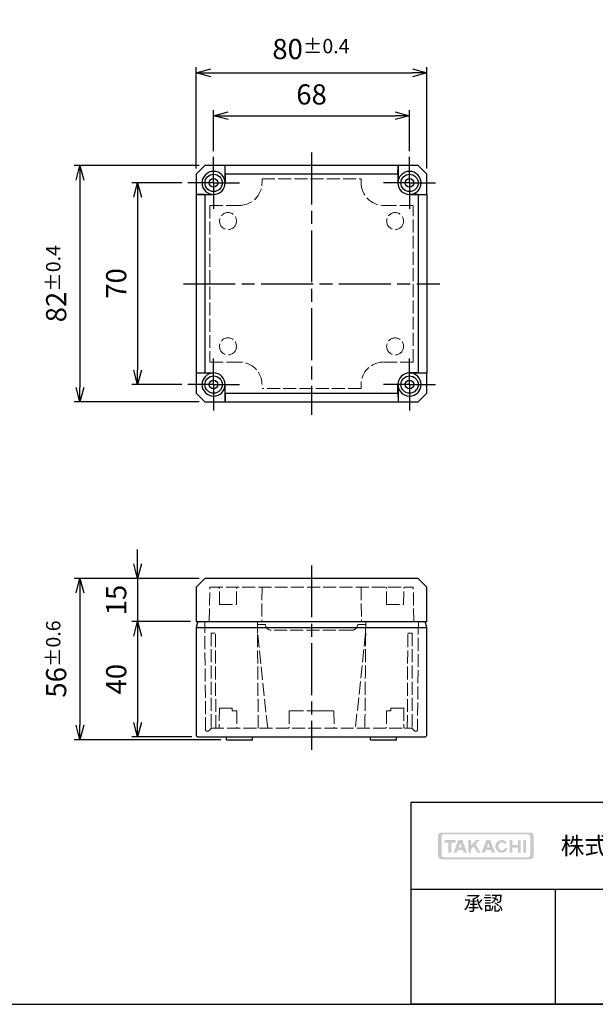
# Model space of a CAD drawing. Units: millimetres. Extents: x 0 to 1622, y 0 to 560.
# Drawn here: x 284 to 484, y 0 to 342 of the extents above; entities that cross this region are included whole.
import ezdxf
from ezdxf.enums import TextEntityAlignment as Align

# ---------------------------------------------------------------- set-up
doc = ezdxf.new("R2010")
doc.units = ezdxf.units.MM
doc.header["$LTSCALE"] = 1.5
for name, pattern in [('AM_ISO02W050x2', [3.75, 3, -0.75]), ('AM_ISO08W050', [18, 12, -1.5, 3, -1.5]), ('AM_ISO08W050x2', [9, 6, -0.75, 1.5, -0.75]), ('gen7a', [6.875, 4.75, -0.875, 0.375, -0.875])]:
    doc.linetypes.add(name, pattern=pattern)
doc.layers.add('7A', color=4, linetype='gen7a')
doc.layers.add('RAHM2', color=1, linetype='Continuous')
for name, color, linetype, lineweight in [('AM_5', 3, 'Continuous', 25), ('AM_7', 4, 'AM_ISO08W050', 25), ('AM_8', 1, 'Continuous', 25), ('ﾄｯﾌﾟｶﾊﾞｰ', 7, 'Continuous', 25), ('ﾄｯﾌﾟｶﾊﾞｰ0', 7, 'AM_ISO02W050x2', 13), ('ﾎﾞﾃﾞｨｰ', 2, 'Continuous', 25), ('ﾎﾞﾃﾞｨｰ0', 2, 'AM_ISO02W050x2', 13)]:
    doc.layers.add(name, color=color, linetype=linetype, lineweight=lineweight)
doc.styles.get("Standard").update_dxf_attribs({"font": 'ISOCP.SHX', "bigfont": 'EXTFONT.SHX'})
doc.dimstyles.new('AM_ISO$0', dxfattribs={"dimtxt": 3.5, "dimasz": 2.5, "dimexe": 1, "dimexo": 1, "dimgap": 1.5, "dimtad": 1, "dimdsep": 46, "dimtxsty": 'Standard', "dimblk": 'OPEN30', "dimcen": 0, "dimclrd": 3, "dimclre": 3, "dimclrt": 2, "dimadec": 0, "dimazin": 2, "dimtp": 0.1, "dimtm": 0.1, "dimtfac": 0.71, "dimtmove": 0, "dimatfit": 3, "dimldrblk": 'OPEN30', "dimfxl": 0, "dimlwd": -1, "dimlwe": -1, "dimarcsym": 0})

# ---------------------------------------------------------------- blocks, each defined once
blk = doc.blocks.new('TK-A3')
blk.add_lwpolyline([(0, 0), (403, 0), (403, 280), (0, 280.0000000000001)], close=True)
blk = doc.blocks.new('A$C0FAF06CF')
at = {"layer": 'AM_8'}
h = blk.add_hatch(color=1, dxfattribs=at)
edge = h.paths.add_edge_path()
edge.add_line((-8.013599999999968, -2.411500000000411), (8.013600000000068, -2.411500000000414))
edge.add_arc((8.013600000000054, -1.773380000000513), 0.6381199999999012, 270, 360)
edge.add_line((8.651719999999955, -1.773380000000513), (8.651719999999969, 1.773379999999486))
edge.add_arc((8.013600000000025, 1.773379999999429), 0.638119999999958, 5.103880138248065e-12, 90.0000000000013)
edge.add_line((8.013599999999997, 2.411499999999391), (-8.013599999999997, 2.411499999999387))
edge.add_arc((-8.013600000000025, 1.773379999999436), 0.638119999999951, 89.99999999999682, 179.9999999999955)
edge.add_line((-8.651719999999983, 1.773379999999486), (-8.651719999999983, -1.773380000000506))
edge.add_arc((-8.013600000000025, -1.773380000000458), 0.638119999999951, 180.0000000000043, 270.0000000000045)
edge = h.paths.add_edge_path(flags=16)
edge.add_line((-7.471939999999961, 2.092439999999486), (7.471940000000018, 2.092439999999479))
edge.add_arc((7.471940000000046, 1.550779999999479), 0.5416600000000003, 7.958078640513122e-13, 90.00000000000148, ccw=False)
edge.add_line((8.013600000000025, 1.550779999999486), (8.013600000000025, -1.550780000000506))
edge.add_arc((7.471940000000018, -1.550780000000502), 0.5416600000000074, 270, 359.99999999999966, ccw=False)
edge.add_line((7.471940000000018, -2.092440000000506), (-7.471939999999961, -2.092440000000513))
edge.add_arc((-7.471939999999961, -1.550780000000506), 0.5416600000000074, 180, 270, ccw=False)
edge.add_line((-8.013599999999968, -1.550780000000506), (-8.013599999999968, 1.550779999999486))
edge.add_arc((-7.471939999999961, 1.550779999999486), 0.5416600000000003, 90, 180, ccw=False)
for points in [[(-5.453699999999969, 0.5935999999994923), (-5.453699999999969, 1.038799999999492), (-7.531299999999987, 1.038799999999492), (-7.531299999999987, 0.5935999999994923), (-6.759619999999984, 0.5935999999994923), (-6.759619999999984, -1.224300000000516), (-6.225379999999973, -1.224300000000516), (-6.225379999999973, 0.5935999999994923)], [(-3.146079999999984, 1.038799999999492), (-3.146079999999984, -1.224300000000516), (-2.671199999999942, -1.224300000000516), (-2.671199999999942, -0.6184186206901412), (-2.193432261217481, -0.1027759420753025), (-1.520149446800417, -1.224300000000516), (-0.9571799999999939, -1.224300000000516), (-1.851807874889658, 0.2659306476478651), (-1.135707252964409, 1.038799999999492), (-1.788279380580377, 1.038799999999492), (-2.671199999999942, 0.08588602895155795), (-2.671199999999942, 1.038799999999492)], [(4.304715008555604, 1.038799999999492), (4.304715008555604, -1.224300000000516), (4.775885008555576, -1.224300000000516), (4.775885008555576, -0.3153500000005121), (5.829525008555606, -0.3153500000005121), (5.829525008555606, -1.224300000000516), (6.300695008555579, -1.224300000000516), (6.300695008555579, 1.038799999999492), (5.829525008555606, 1.038799999999492), (5.829525008555606, 0.1298499999994878), (4.775885008555576, 0.1298499999994878), (4.775885008555576, 1.038799999999492)], [(7.28013500855559, -1.224300000000516), (7.28013500855559, 1.038799999999492), (6.805255008555605, 1.038799999999492), (6.805255008555605, -1.224300000000516)]]:
    blk.add_hatch(color=1, dxfattribs=at).paths.add_polyline_path(points)
h = blk.add_hatch(color=1, dxfattribs=at)
h.paths.add_polyline_path([(-5.264049114754044, -1.224300000000516), (-5.084217508196673, -0.7345800000005109), (-4.161102491803263, -0.7345800000005109), (-3.981270885245877, -1.224300000000516), (-3.420619999999971, -1.224300000000516), (-4.251659999999958, 1.038799999999492), (-4.993659999999977, 1.038799999999492), (-5.82469999999995, -1.224300000000516)])
h.paths.add_polyline_path([(-4.332759934426207, -0.2671200000005083), (-4.912560065573729, -0.2671200000005083), (-4.622659999999968, 0.5223399999994971)], flags=16)
h = blk.add_hatch(color=1, dxfattribs=at)
h.paths.add_polyline_path([(-0.1961891147540484, -1.224300000000516), (-0.01635750819667692, -0.7345800000005109), (0.9067575081967476, -0.7345800000005109), (1.086589114754119, -1.224300000000516), (1.647240000000011, -1.224300000000516), (0.8162000000000376, 1.038799999999492), (0.07420000000001892, 1.038799999999492), (-0.7568399999999542, -1.224300000000516)])
h.paths.add_polyline_path([(0.7351000655737892, -0.2671200000005083), (0.1552999344262673, -0.2671200000005083), (0.4452000000000282, 0.5223399999994971)], flags=16)
h = blk.add_hatch(color=1, dxfattribs=at)
edge = h.paths.add_edge_path()
edge.add_ellipse((2.878960000000006, -0.09275000000052636), major_axis=(0, 0.7271600000000495), ratio=0.8673469387754512, start_angle=304.6510247185947, end_angle=609.4109213221484)
edge.add_line((3.469375036740871, -0.3484654247793539), (3.941135008555591, -0.5527900000005097))
edge.add_arc((2.878960000000006, -0.09275000000051214), 1.157520000000027, 38.550540790803325, 336.58201840165333, ccw=False)
edge.add_line((3.784208621486187, 0.6286219454599618), (3.397792961318373, 0.3206961337928842))
blk = doc.blocks.new('TK-仕様書NEW')
for p, q in [((0, 35), (-193, 35)), ((-193, 35), (-193, 0)), ((-118, 35), (-118, 0)), ((-35, 35), (-35, 0)), ((0, 35), (0, 0)), ((-17.5, 30.5), (-9.5, 31.5)), ((-9.5, 31.5), (-9.5, 25.5)), ((-17.5, 26.5), (-17.5, 30.5)), ((-9.5, 25.5), (-17.5, 26.5)), ((-35, 22), (0, 22)), ((-193.0000000000001, 19.99999999999994), (-35, 19.99999999999994)), ((-168.0000000000001, 19.99999999999994), (-168, 0)), ((-143.0000000000001, 19.99999999999994), (-143, 0)), ((-35, 11), (0, 11)), ((-35.00000000000011, 7), (-118, 7)), ((0, 0), (-193, 0))]:
    blk.add_line(p, q)
for radius in [3, 2]:
    blk.add_circle((-22.5, 28.5), radius)
at = {"layer": '7A'}
for q in [(-22.5, 32.07478664473149), (-26.22303737125117, 28.5), (-22.5, 24.78991724228479), (-8.718691599714703, 28.5)]:
    blk.add_line((-22.5, 28.5), q, dxfattribs=at)
at = {"xscale": 0.96, "yscale": 0.96, "zscale": 0.96}
blk.add_blockref('A$C0FAF06CF', (-180, 27.49999999999997), dxfattribs=at)
at = {"insert": (-167, 27.49999999999997), "char_height": 3, "width": 42.88435181670968, "attachment_point": 4}
blk.add_mtext('\\fＭＳ ゴシック|b0|i0|c128|p49;株式会社タカチ電機工業', dxfattribs=at)
for tag, p in [('品名', (-106.1561493930892, 24.94727555274869)), ('型番', (-106.139168248561, 11.53771236320705))]:
    blk.add_attdef(tag, p, '', height=3.5)
for tag, height, p in [('GEN-TITLE-SCA', 3, (-17.5, 14.79266317345349)), ('承認', 3.5, (-180.7195176573869, 7.729076668239944)), ('検図', 3.5, (-155.5000000000001, 7.729076668239941)), ('製図', 3.5, (-130.5000000000001, 7.729076668239941)), ('ページNO.', 3.5, (-21, 5.5)), ('総ページ数', 3.5, (-12, 5.5))]:
    blk.add_attdef(tag, text='', height=height).set_placement(p, align=Align.MIDDLE)
blk.add_attdef('GEN-TITLE-DAT', text='', height=3).set_placement((-85.5, 3.5), align=Align.MIDDLE_CENTER)
at = {"layer": 'RAHM2', "char_height": 2.5}
for s, insert, width, attachment_point in [('品名', (-116, 32.55103540727967), 90, 4), ('尺度', (-33.80025513713144, 20.80103540727967), 20, 1), ('承認', (-180.4289022005786, 18.8010354072796), 17, 2), ('検図', (-155.1678725559622, 18.92584712714763), 17, 2), ('製図', (-131.4954787961751, 18.95800561859733), 17, 2)]:
    blk.add_mtext(s, dxfattribs=dict(at, insert=insert, width=width, attachment_point=attachment_point))
at = {"layer": 'RAHM2', "color": 0, "insert": (-16.5, 5.5), "char_height": 3.5, "width": 4.469919821818735, "attachment_point": 5}
blk.add_mtext('/', dxfattribs=at)
blk = doc.blocks.new('_Open30')
at = {"color": 0, "linetype": 'ByBlock', "lineweight": -2}
for p, q in [((-1, 0.26794919), (0, 0)), ((0, 0), (-1, -0.26794919)), ((0, 0), (-1, 0))]:
    blk.add_line(p, q, dxfattribs=at)
blk = doc.blocks.new('*D84')
at = {"layer": 'AM_5', "color": 3, "transparency": 16777216}
for p, q in [((345.5155373219127, 290.1522329698387), (345.5155373219127, 325.3635617994996)), ((425.5155373219127, 290.1522329698387), (425.5155373219127, 325.3635617994996)), ((350.5155373219127, 323.3635617994996), (420.5155373219127, 323.3635617994996))]:
    blk.add_line(p, q, dxfattribs=at)
at = {"layer": 'Defpoints', "color": 0, "transparency": 16777216}
for p in [(425.5155373219127, 323.3635617994996), (345.5155373219127, 288.1522329698387), (425.5155373219127, 288.1522329698387)]:
    blk.add_point(p, dxfattribs=at)
at = {"layer": 'AM_5', "color": 3, "transparency": 16777216, "xscale": 5, "yscale": 5, "zscale": 5, "rotation": 180}
blk.add_blockref('_Open30', (345.5155373219127, 323.3635617994996), dxfattribs=at)
at = {"layer": 'AM_5', "color": 3, "transparency": 16777216, "xscale": 5, "yscale": 5, "zscale": 5}
blk.add_blockref('_Open30', (425.5155373219127, 323.3635617994996), dxfattribs=at)
at = {"layer": 'AM_5', "color": 2, "transparency": 16777216, "insert": (385.2918739147372, 331.6135617994996), "char_height": 7, "attachment_point": 5}
blk.add_mtext('80{}{\\A0;{\\H1.5x;}{\\A2;\\H0.71x;\\C3;%%p0.4}}', dxfattribs=at)
blk = doc.blocks.new('*D85')
at = {"layer": 'AM_5', "color": 3, "transparency": 16777216}
for p, q in [((351.5155373219127, 296.1522329698387), (351.5155373219127, 310.4553390543324)), ((356.5155373219127, 308.4553390543324), (414.5155373219126, 308.4553390543324)), ((419.5155373219126, 296.1522329698387), (419.5155373219126, 310.4553390543324))]:
    blk.add_line(p, q, dxfattribs=at)
at = {"layer": 'Defpoints', "color": 0, "transparency": 16777216}
for p in [(419.5155373219126, 308.4553390543324), (351.5155373219127, 294.1522329698387), (419.5155373219126, 294.1522329698387)]:
    blk.add_point(p, dxfattribs=at)
at = {"layer": 'AM_5', "color": 3, "transparency": 16777216, "xscale": 5, "yscale": 5, "zscale": 5, "rotation": 180}
blk.add_blockref('_Open30', (351.5155373219127, 308.4553390543324), dxfattribs=at)
at = {"layer": 'AM_5', "color": 3, "transparency": 16777216, "xscale": 5, "yscale": 5, "zscale": 5}
blk.add_blockref('_Open30', (419.5155373219126, 308.4553390543324), dxfattribs=at)
at = {"layer": 'AM_5', "color": 2, "transparency": 16777216, "insert": (385.5155373219127, 314.9553390543324), "char_height": 7, "attachment_point": 5}
blk.add_mtext('68', dxfattribs=at)
blk = doc.blocks.new('*D86')
at = {"layer": 'AM_5', "color": 3, "transparency": 16777216}
for p, q in [((340.5155373219127, 285.1522329698387), (323.1222416152705, 285.1522329698387)), ((325.1222416152705, 280.1522329698387), (325.1222416152705, 220.1522329698387)), ((340.5155373219127, 215.1522329698387), (323.1222416152705, 215.1522329698387))]:
    blk.add_line(p, q, dxfattribs=at)
at = {"layer": 'Defpoints', "color": 0, "transparency": 16777216}
for p in [(342.5155373219127, 285.1522329698387), (325.1222416152705, 215.1522329698387), (342.5155373219127, 215.1522329698387)]:
    blk.add_point(p, dxfattribs=at)
at = {"layer": 'AM_5', "color": 3, "transparency": 16777216, "xscale": 5, "yscale": 5, "zscale": 5}
for p, rotation in [((325.1222416152705, 285.1522329698387), 90), ((325.1222416152705, 215.1522329698387), 270)]:
    blk.add_blockref('_Open30', p, dxfattribs=dict(at, rotation=rotation))
at = {"layer": 'AM_5', "color": 2, "transparency": 16777216, "insert": (318.6222416152705, 250.2471523900213), "char_height": 7, "attachment_point": 5, "rotation": 90}
blk.add_mtext('70', dxfattribs=at)
blk = doc.blocks.new('*D87')
at = {"layer": 'AM_5', "color": 3, "transparency": 16777216}
for p, q in [((346.5155373219128, 291.1522329698388), (303.1222416152713, 291.1522329698388)), ((305.1222416152713, 286.1522329698388), (305.1222416152713, 214.1522329698388)), ((346.5155373219129, 209.1522329698388), (303.1222416152713, 209.1522329698388))]:
    blk.add_line(p, q, dxfattribs=at)
at = {"layer": 'Defpoints', "color": 0, "transparency": 16777216}
for p in [(348.5155373219128, 291.1522329698388), (305.1222416152713, 209.1522329698388), (348.5155373219129, 209.1522329698388)]:
    blk.add_point(p, dxfattribs=at)
at = {"layer": 'AM_5', "color": 3, "transparency": 16777216, "xscale": 5, "yscale": 5, "zscale": 5}
for p, rotation in [((305.1222416152713, 291.1522329698388), 90), ((305.1222416152713, 209.1522329698388), 270)]:
    blk.add_blockref('_Open30', p, dxfattribs=dict(at, rotation=rotation))
at = {"layer": 'AM_5', "color": 2, "transparency": 16777216, "insert": (296.8722416152713, 250.1522329698386), "char_height": 7, "attachment_point": 5, "rotation": 90}
blk.add_mtext('82{}{\\A0;{\\H1.5x;}{\\A2;\\H0.71x;\\C3;%%p0.4}}', dxfattribs=at)
blk = doc.blocks.new('*D88')
at = {"layer": 'AM_5', "color": 3, "transparency": 16777216}
for p, q in [((346.5155373219128, 147.8568101814054), (303.1222416152713, 147.8568101814053)), ((305.1222416152713, 142.8568101814053), (305.1222416152714, 96.85681018140534)), ((354.0155373219133, 91.85681018140534), (303.1222416152714, 91.85681018140532))]:
    blk.add_line(p, q, dxfattribs=at)
at = {"layer": 'Defpoints', "color": 0, "transparency": 16777216}
for p in [(348.5155373219128, 147.8568101814054), (305.1222416152714, 91.85681018140532), (356.0155373219133, 91.85681018140534)]:
    blk.add_point(p, dxfattribs=at)
at = {"layer": 'AM_5', "color": 3, "transparency": 16777216, "xscale": 5, "yscale": 5, "zscale": 5}
for p, rotation in [((305.1222416152713, 147.8568101814053), 90), ((305.1222416152714, 91.85681018140532), 270)]:
    blk.add_blockref('_Open30', p, dxfattribs=dict(at, rotation=rotation))
at = {"layer": 'AM_5', "color": 2, "transparency": 16777216, "insert": (296.8722416152713, 119.8568101814052), "char_height": 7, "attachment_point": 5, "rotation": 90}
blk.add_mtext('56{}{\\A0;{\\H1.5x;}{\\A2;\\H0.71x;\\C3;%%p0.6}}', dxfattribs=at)
blk = doc.blocks.new('*D89')
at = {"layer": 'AM_5', "color": 3, "transparency": 16777216}
for p, q in [((325.1222416152706, 152.8568101814053), (325.1222416152706, 157.8568101814053)), ((346.5155373219127, 147.8568101814053), (323.1222416152706, 147.8568101814053)), ((325.1222416152706, 147.8568101814053), (325.1222416152706, 132.8568101814053)), ((343.5155373219127, 132.8568101814053), (323.1222416152706, 132.8568101814053)), ((325.1222416152705, 127.8568101814053), (325.1222416152705, 122.8568101814053))]:
    blk.add_line(p, q, dxfattribs=at)
at = {"layer": 'Defpoints', "color": 0, "transparency": 16777216}
for p in [(348.5155373219127, 147.8568101814053), (325.1222416152706, 132.8568101814053), (345.5155373219127, 132.8568101814053)]:
    blk.add_point(p, dxfattribs=at)
at = {"layer": 'AM_5', "color": 3, "transparency": 16777216, "xscale": 5, "yscale": 5, "zscale": 5}
for p, rotation in [((325.1222416152706, 147.8568101814053), 270), ((325.1222416152706, 132.8568101814053), 90)]:
    blk.add_blockref('_Open30', p, dxfattribs=dict(at, rotation=rotation))
at = {"layer": 'AM_5', "color": 2, "transparency": 16777216, "insert": (318.6222416152705, 140.3568101814054), "char_height": 7, "attachment_point": 5, "rotation": 90}
blk.add_mtext('15', dxfattribs=at)
blk = doc.blocks.new('*D90')
at = {"layer": 'AM_5', "color": 3, "transparency": 16777216}
for p, q in [((343.5155373219127, 132.8568101814053), (323.1222416152707, 132.8568101814053)), ((325.1222416152706, 127.8568101814053), (325.1222416152706, 97.8568101814053)), ((344.0155373219127, 92.8568101814053), (323.1222416152706, 92.8568101814053))]:
    blk.add_line(p, q, dxfattribs=at)
at = {"layer": 'Defpoints', "color": 0, "transparency": 16777216}
for p in [(345.5155373219127, 132.8568101814053), (325.1222416152706, 92.8568101814053), (346.0155373219127, 92.8568101814053)]:
    blk.add_point(p, dxfattribs=at)
at = {"layer": 'AM_5', "color": 3, "transparency": 16777216, "xscale": 5, "yscale": 5, "zscale": 5}
for p, rotation in [((325.1222416152707, 132.8568101814053), 90), ((325.1222416152706, 92.8568101814053), 270)]:
    blk.add_blockref('_Open30', p, dxfattribs=dict(at, rotation=rotation))
at = {"layer": 'AM_5', "color": 2, "transparency": 16777216, "insert": (318.6222416152706, 112.8568101814054), "char_height": 7, "attachment_point": 5, "rotation": 90}
blk.add_mtext('40', dxfattribs=at)

msp = doc.modelspace()

# ---------------------------------------------------------------- linework, layer by layer
at = {"layer": 'AM_7', "linetype": 'AM_ISO08W050x2'}
for p, q in [((351.5155373219127, 285.1522329698387), (351.5155373219127, 294.1522329698387)), ((419.5155373219127, 285.1522329698387), (419.5155373219127, 294.1522329698387)), ((351.5155373219127, 285.1522329698387), (342.5155373219127, 285.1522329698387)), ((351.5155373219127, 285.1522329698387), (360.5155373219127, 285.1522329698387)), ((351.5155373219127, 285.1522329698387), (351.5155373219127, 276.1522329698387)), ((419.5155373219127, 285.1522329698387), (410.5155373219127, 285.1522329698387)), ((419.5155373219127, 285.1522329698387), (428.5155373219127, 285.1522329698387)), ((419.5155373219127, 285.1522329698387), (419.5155373219127, 276.1522329698387)), ((351.5155373219127, 215.1522329698387), (351.5155373219127, 224.1522329698387)), ((419.5155373219127, 215.1522329698387), (419.5155373219127, 224.1522329698387)), ((351.5155373219127, 215.1522329698387), (342.5155373219127, 215.1522329698387)), ((351.5155373219127, 215.1522329698387), (360.5155373219127, 215.1522329698387)), ((351.5155373219127, 215.1522329698387), (351.5155373219127, 206.1522329698387)), ((419.5155373219127, 215.1522329698387), (410.5155373219127, 215.1522329698387)), ((419.5155373219127, 215.1522329698387), (428.5155373219127, 215.1522329698387)), ((419.5155373219127, 215.1522329698387), (419.5155373219127, 206.1522329698387))]:
    msp.add_line(p, q, dxfattribs=at)
at = {"layer": 'AM_7'}
for p, q in [((385.5155373219127, 295.6522329698387), (385.5155373219127, 204.6522329698387)), ((341.0155373219127, 250.1522329698387), (430.0155373219127, 250.1522329698387)), ((385.5155373219127, 152.3568101814053), (385.5155373219127, 88.35681018140531))]:
    msp.add_line(p, q, dxfattribs=at)
at = {"layer": 'ﾄｯﾌﾟｶﾊﾞｰ'}
for p, q in [((345.5155373219127, 288.1522329698387), (348.5155373219127, 291.1522329698387)), ((355.5155373219127, 291.1522329698387), (348.5155373219127, 291.1522329698387)), ((355.5155373219127, 285.1522329698387), (355.5155373219127, 291.1522329698387)), ((355.5417179252827, 288.1522329698387), (355.5155373219127, 291.1522329698387)), ((415.5155373219127, 291.1522329698387), (355.5155373219127, 291.1522329698387)), ((415.4893567185427, 288.1522329698387), (415.5155373219127, 291.1522329698387)), ((422.5155373219127, 291.1522329698387), (415.5155373219127, 291.1522329698387)), ((415.5155373219127, 291.1522329698387), (415.5155373219127, 285.1522329698387)), ((422.5155373219127, 291.1522329698387), (425.5155373219127, 288.1522329698387)), ((345.5155373219127, 288.1522329698387), (345.5155373219127, 281.1522329698387)), ((415.4893567185427, 288.1522329698387), (355.5417179252827, 288.1522329698387)), ((355.5417179252827, 288.1522329698387), (355.5417179252827, 285.1522329698387)), ((415.4893567185427, 288.1522329698387), (415.4893567185427, 285.1522329698387)), ((425.5155373219127, 281.1522329698387), (425.5155373219127, 288.1522329698387)), ((355.5417179252827, 285.1522329698387), (355.5155373219127, 285.1522329698387)), ((415.4893567185427, 285.1522329698387), (415.5155373219127, 285.1522329698387)), ((345.5155373219127, 281.1522329698387), (345.5155373219127, 219.1522329698387)), ((345.5155373219127, 281.1522329698387), (351.5155373219127, 281.1522329698387)), ((348.5155373219127, 281.1260523664687), (345.5155373219127, 281.1522329698387)), ((348.5155373219127, 281.1260523664687), (348.5155373219127, 219.1784135732087)), ((348.5155373219127, 281.1260523664687), (351.5155373219127, 281.1260523664687)), ((351.5155373219127, 281.1260523664687), (351.5155373219127, 281.1522329698387)), ((419.5155373219127, 281.1522329698387), (425.5155373219127, 281.1522329698387)), ((419.5155373219127, 281.1260523664687), (419.5155373219127, 281.1522329698387)), ((422.5155373219127, 281.1260523664687), (419.5155373219127, 281.1260523664687)), ((422.5155373219127, 281.1260523664687), (425.5155373219127, 281.1522329698387)), ((422.5155373219127, 281.1260523664687), (422.5155373219127, 219.1784135732087)), ((425.5155373219127, 281.1522329698387), (425.5155373219127, 219.1522329698387)), ((348.5155373219127, 219.1784135732087), (345.5155373219127, 219.1522329698387)), ((345.5155373219127, 219.1522329698387), (345.5155373219127, 212.1522329698387)), ((351.5155373219127, 219.1522329698387), (345.5155373219127, 219.1522329698387)), ((348.5155373219127, 219.1784135732087), (351.5155373219127, 219.1784135732087)), ((351.5155373219127, 219.1784135732087), (351.5155373219127, 219.1522329698387)), ((422.5155373219127, 219.1784135732087), (419.5155373219127, 219.1784135732087)), ((419.5155373219127, 219.1784135732087), (419.5155373219127, 219.1522329698387)), ((425.5155373219127, 219.1522329698387), (419.5155373219127, 219.1522329698387)), ((422.5155373219127, 219.1784135732087), (425.5155373219127, 219.1522329698387)), ((425.5155373219127, 212.1522329698387), (425.5155373219127, 219.1522329698387)), ((348.5155373219127, 209.1522329698387), (345.5155373219127, 212.1522329698387)), ((355.5155373219127, 209.1522329698387), (355.5155373219127, 215.1522329698387)), ((355.5417179252827, 215.1522329698387), (355.5155373219127, 215.1522329698387)), ((355.5417179252827, 212.1522329698387), (355.5155373219127, 209.1522329698387)), ((355.5417179252827, 212.1522329698387), (355.5417179252827, 215.1522329698387)), ((355.5417179252827, 212.1522329698387), (415.4893567185427, 212.1522329698387)), ((415.4893567185427, 215.1522329698387), (415.5155373219127, 215.1522329698387)), ((415.4893567185427, 212.1522329698387), (415.4893567185427, 215.1522329698387)), ((415.4893567185427, 212.1522329698387), (415.5155373219127, 209.1522329698387)), ((415.5155373219127, 215.1522329698387), (415.5155373219127, 209.1522329698387)), ((425.5155373219127, 212.1522329698387), (422.5155373219127, 209.1522329698387)), ((348.5155373219127, 209.1522329698387), (355.5155373219127, 209.1522329698387)), ((355.5155373219127, 209.1522329698387), (415.5155373219127, 209.1522329698387)), ((415.5155373219127, 209.1522329698387), (422.5155373219127, 209.1522329698387)), ((348.5155373219127, 147.8568101814053), (345.5155373219127, 144.8568101814053)), ((422.5155373219127, 147.8568101814053), (348.5155373219127, 147.8568101814053)), ((425.5155373219127, 144.8568101814053), (422.5155373219127, 147.8568101814053)), ((345.5155373219127, 144.8568101814053), (345.5155373219127, 132.8568101814053)), ((425.5155373219127, 132.8568101814053), (425.5155373219127, 144.8568101814053)), ((345.5155373219127, 132.8568101814053), (425.5155373219127, 132.8568101814053))]:
    msp.add_line(p, q, dxfattribs=at)
for centre, radius in [((351.5155373219127, 285.1522329698387), 3), ((419.5155373219127, 285.1522329698387), 3), ((351.5155373219127, 285.1522329698387), 1.5), ((419.5155373219127, 285.1522329698387), 1.5), ((351.5155373219127, 215.1522329698387), 3), ((351.5155373219127, 215.1522329698387), 1.5), ((419.5155373219127, 215.1522329698387), 3), ((419.5155373219127, 215.1522329698387), 1.5)]:
    msp.add_circle(centre, radius, dxfattribs=at)
for centre, radius, start, end in [((351.5155373219127, 285.1522329698387), 3.999999999999999, 0, 270), ((419.5155373219127, 285.1522329698387), 3.999999999999999, 270, 180), ((351.5155373219127, 285.1522329698387), 4.026180603371996, 270, 0), ((419.5155373219127, 285.1522329698387), 4.026180603371996, 180, 270), ((351.5155373219127, 215.1522329698387), 3.999999999999999, 90, 0), ((351.5155373219127, 215.1522329698387), 4.026180603371996, 0, 90), ((419.5155373219127, 215.1522329698387), 4.026180603371996, 90, 180), ((419.5155373219127, 215.1522329698387), 3.999999999999999, 180, 90.00000000000001)]:
    msp.add_arc(centre, radius, start, end, dxfattribs=at)
at = {"layer": 'ﾄｯﾌﾟｶﾊﾞｰ0'}
for p, q in [((368.3193870486193, 285.1522329698398), (368.3193870486193, 286.5483832431298)), ((368.3193870486193, 286.5483832431298), (402.7116875951992, 286.5483832431298)), ((402.7116875951992, 286.5483832431298), (402.7116875951992, 285.1522329698398)), ((350.2193870486192, 277.3483832431298), (350.2193870486192, 222.9560826965499)), ((350.2193870486194, 277.3483832431298), (360.5155373219095, 277.3483832431298)), ((410.5155373219095, 277.3483832431298), (420.8116875951991, 277.3483832431298)), ((420.8116875951991, 222.9560826965499), (420.8116875951991, 277.3483832431298)), ((360.5155373219095, 222.9560826965499), (350.2193870486194, 222.9560826965499)), ((420.8116875951991, 222.9560826965499), (410.5155373219095, 222.9560826965499)), ((402.7116875951992, 213.7560826965498), (368.3193870486193, 213.7560826965498)), ((402.7116875951992, 215.1522329698398), (402.7116875951992, 213.7560826965498)), ((350.0155373219146, 132.8568101814055), (350.2193908564613, 144.7568101814054)), ((350.2193908564613, 144.7568101814054), (420.8116837873641, 144.7568101814054)), ((353.5678985286572, 138.7568101814054), (353.5181325361898, 144.4594280805854)), ((359.4631761151682, 138.7568101814054), (359.5129421076356, 144.4594280805854)), ((368.3193870486227, 144.7568101814054), (368.2155373219134, 132.8568101814053)), ((402.7116875952026, 144.7568101814054), (402.815537321912, 132.8568101814051)), ((411.5678985286572, 138.7568101814054), (411.5181325361898, 144.4594280805854)), ((417.4631761151682, 138.7568101814054), (417.5129421076356, 144.4594280805854)), ((421.0155373219109, 132.8568101814058), (420.8116837873641, 144.7568101814056)), ((353.5678985286577, 138.7568101814054), (359.4631761151677, 138.7568101814054)), ((411.5678985286577, 138.7568101814054), (417.4631761151677, 138.7568101814054)), ((366.7373544913935, 131.8568101814053), (369.5155373219127, 131.8568101814053)), ((404.2937201524319, 131.8568101814053), (401.5155373219127, 131.8568101814053)), ((399.5155373219127, 129.8568101814053), (371.5155373219127, 129.8568101814053))]:
    msp.add_line(p, q, dxfattribs=at)
for centre in [(356.5155373219111, 271.9022329698387), (414.5155373219111, 271.9022329698387), (356.5155373219111, 228.4022329698387), (414.5155373219111, 228.4022329698387)]:
    msp.add_circle(centre, 2.947638793255, dxfattribs=at)
for centre, radius, start, end in [((360.5155373219095, 285.1522329698398), 7.803849726709999, 270, 0), ((410.5155373219095, 285.1522329698398), 7.803849726709999, 180, 270), ((360.5155373219095, 215.1522329698398), 7.803849726709999, 0, 90), ((410.5155373219095, 215.1522329698398), 7.803849726709999, 90, 180), ((353.2181439587346, 144.4568101814054), 0.3, 0.4999882597530371, 89.99869224580499), ((359.8129306850906, 144.4568101814054), 0.3, 90.00130775422107, 179.50001174026), ((411.2181439587348, 144.4568101814054), 0.3, 0.4999882597530371, 89.99869224580499), ((417.8129306850908, 144.4568101814054), 0.3, 90.00130775422107, 179.50001174026), ((371.5155373219127, 131.8568101814053), 2, 180, 270), ((399.5155373219127, 131.8568101814053), 2, 270, 0)]:
    msp.add_arc(centre, radius, start, end, dxfattribs=at)
at = {"layer": 'ﾎﾞﾃﾞｨｰ'}
for p, q in [((346.0514357067727, 132.8568101814053), (345.5155373219127, 130.8568101814053)), ((345.5155373219127, 130.8568101814053), (345.5155373219127, 93.35681018140531)), ((345.5155373219127, 130.8568101814053), (425.5155373219127, 130.8568101814053)), ((346.0514357067727, 132.8568101814053), (424.9796389370526, 132.8568101814053)), ((425.5155373219127, 130.8568101814053), (424.9796389370526, 132.8568101814053)), ((425.5155373219127, 93.35681018140531), (425.5155373219127, 130.8568101814053)), ((366.7635350947628, 128.8568101814053), (366.7341872232328, 128.8568101814053)), ((345.5155373219127, 93.35681018140531), (346.0155373219127, 92.85681018140531)), ((346.0155373219127, 92.85681018140531), (425.0155373219127, 92.85681018140531)), ((356.0155373219131, 91.85681018140531), (356.0068104541224, 92.85681018140531)), ((365.0155373219122, 91.85681018140531), (365.024264189703, 92.85681018140531)), ((406.0155373219131, 91.85681018140531), (406.0068104541224, 92.85681018140531)), ((415.0155373219122, 91.85681018140531), (415.024264189703, 92.85681018140531)), ((425.0155373219127, 92.85681018140531), (425.5155373219127, 93.35681018140531)), ((356.0155373219127, 91.85681018140531), (365.0155373219127, 91.85681018140531)), ((406.0155373219127, 91.85681018140531), (415.0155373219127, 91.85681018140531))]:
    msp.add_line(p, q, dxfattribs=at)
at = {"layer": 'ﾎﾞﾃﾞｨｰ0'}
for p, q in [((348.7576533859028, 95.15419222075525), (348.4286276236028, 132.8568101814053)), ((366.7286276236038, 132.8568101814053), (366.7635350947628, 128.8568101814053)), ((404.3024470202217, 132.8568101814053), (404.2675395490626, 128.8568101814053)), ((422.6024470202226, 132.8568101814053), (422.2734212579226, 95.15419222075525)), ((352.1155373219126, 128.8568101814053), (350.6155373219128, 128.8568101814053)), ((350.6155373219128, 128.8568101814053), (350.6155373219128, 95.72082577146534)), ((352.2883264969028, 95.85681018140531), (352.1155373219126, 128.8568101814053)), ((370.2883264969028, 95.85681018140531), (366.7635350947628, 128.8568101814053)), ((404.2675395490626, 128.8568101814053), (400.7427481469226, 95.85681018140531)), ((404.2968874205928, 128.8568101814053), (404.2675395490626, 128.8568101814053)), ((418.7427481469228, 95.85681018140531), (418.9155373219128, 128.8568101814053)), ((418.9155373219128, 128.8568101814053), (420.4155373219128, 128.8568101814053)), ((420.4155373219128, 128.8568101814053), (420.4155373219128, 95.72082577146534)), ((353.5155373219129, 102.8568101814053), (353.4570444616452, 96.15419228113547)), ((358.0155373219141, 102.8568101814053), (353.5155373219127, 102.8568101814053)), ((358.0155373219127, 101.8568101814053), (358.0155373219127, 102.8568101814053)), ((417.5155373219127, 102.8568101814053), (413.0155373219113, 102.8568101814053)), ((413.0155373219127, 102.8568101814053), (413.0155373219127, 101.8568101814053)), ((417.5155373219125, 102.8568101814053), (417.5740301821802, 96.15419228113524)), ((359.5242641897037, 101.8568101814053), (358.0155373219122, 101.8568101814053)), ((359.5242641897032, 101.8568101814053), (359.5740301821802, 96.15419228113524)), ((377.7655373219127, 101.8568101814053), (377.7157713300483, 96.15419235130548)), ((382.3870474951498, 101.8568101814053), (377.7655373219127, 101.8568101814053)), ((388.359628827538, 101.8568101814053), (382.6714458162871, 101.8568101814053)), ((388.6440271486767, 101.8568101814053), (393.2655373219127, 101.8568101814053)), ((393.2655373219127, 101.8568101814053), (393.3153033137773, 96.15419235130548)), ((411.5068104541222, 101.8568101814053), (411.4570444616452, 96.15419228113524)), ((413.0155373219131, 101.8568101814053), (411.5068104541217, 101.8568101814053)), ((350.7515217318526, 95.85681018140531), (349.8393896975028, 94.94467814704535)), ((350.6155373219128, 95.85681018140531), (420.4155373219128, 95.85681018140531)), ((421.1916849463228, 94.94467814704535), (420.2795529119726, 95.85681018140531)), ((349.6272576631427, 94.85681018140531), (349.0576419628228, 94.85681018140531)), ((421.9734326810028, 94.85681018140531), (421.4038169806827, 94.85681018140531))]:
    msp.add_line(p, q, dxfattribs=at)
for centre, radius, start, end in [((353.1570558841986, 96.15681018140549), 0.3, 270.0012837871862, 359.5000115320718), ((359.8740187596268, 96.15681018140549), 0.3, 180.4999884679152, 269.9987162128138), ((377.4157827519896, 96.15681018140549), 0.3, 270.0028591216588, 359.5000249340639), ((393.6152918918358, 96.15681018140549), 0.3, 180.4999750659231, 269.9971408783412), ((411.1570558841988, 96.15681018140549), 0.3, 270.0012837871862, 359.5000115320718), ((417.8740187596268, 96.15681018140549), 0.3, 180.4999884679152, 269.9987162128138), ((349.0576419628228, 95.15681018140549), 0.299999999999998, 180.5000000000827, 270), ((349.6272576631427, 95.15681018140549), 0.2999999999999511, 270, 315.0000000000068), ((421.4038169806827, 95.15681018140526), 0.2999999999999536, 224.9999999999908, 270), ((421.9734326810028, 95.15681018140549), 0.2999999999999984, 270, 359.4999999999042)]:
    msp.add_arc(centre, radius, start, end, dxfattribs=at)
for points, knots in [([(367.0049576568822, 95.85681018140531), (366.9760653018113, 99.39876534958444), (366.9164239938352, 106.6970030264101), (366.8261669972526, 117.6989912075753), (366.7648307906527, 125.1448121559824), (366.7341872232328, 128.8568101814053)], [0.02067060666456864, 0.02067060666456864, 0.02067060666456864, 0.02067060666456864, 0.3333333333333, 0.6666666666667, 1, 1, 1, 1]), ([(404.2968874205928, 128.8568101814053), (404.2662438530826, 125.1448121454764), (404.2049076463727, 117.6989911830653), (404.1146506497955, 106.6970030025323), (404.0550093419374, 99.3987653395011), (404.0261169869441, 95.85681018140531)], [0, 0, 0, 0, 0.3333333333333, 0.6666666666667, 0.9793293932791404, 0.9793293932791404, 0.9793293932791404, 0.9793293932791404]), ([(382.3870474951498, 101.8568101814053), (382.4175017475113, 101.8568101814053), (382.4477791927573, 101.8568101814053), (382.5073885751203, 101.8568101814053), (382.5362092956871, 101.8568101814053), (382.5881982489254, 101.8568101814053), (382.6110326569965, 101.8568101814053), (382.6477259863423, 101.8568101814053), (382.6617559167705, 101.8568101814053), (382.6714458162851, 101.8568101814053)], [-0.03748501375730452, -0.03748501375730452, -0.03748501375730452, -0.03748501375730452, -0.02834872643612567, -0.02834872643612567, -0.0187430068840798, -0.0187430068840798, -0.009137270353499325, -0.009137270353499325, -1.000000602495481e-06, -1.000000602495481e-06, -1.000000602495481e-06, -1.000000602495481e-06]), ([(388.3596288275407, 101.8568101814053), (388.3693187270553, 101.8568101814053), (388.3833486574836, 101.8568101814053), (388.4200419868293, 101.8568101814053), (388.4428763949006, 101.8568101814053), (388.4948653481388, 101.8568101814053), (388.5236860687057, 101.8568101814053), (388.5832954510688, 101.8568101814053), (388.613572896315, 101.8568101814053), (388.6440271486767, 101.8568101814053)], [-0.0374850137572746, -0.0374850137572746, -0.0374850137572746, -0.0374850137572746, -0.02834874340439746, -0.02834874340439746, -0.01874300687382218, -0.01874300687382218, -0.00913728732178577, -0.00913728732178577, -1.0000006357619e-06, -1.0000006357619e-06, -1.0000006357619e-06, -1.0000006357619e-06])]:
    msp.add_open_spline(points, degree=3, knots=knots, dxfattribs=at)

# ---------------------------------------------------------------- block references
at = {"lineweight": 0, "xscale": 2, "yscale": 2, "zscale": 2}
msp.add_blockref('TK-A3', (0, 0), dxfattribs=at)
msp.add_blockref('TK-仕様書NEW', (806, 0), dxfattribs=at).add_auto_attribs({'GEN-TITLE-DAT': '2022/07/27', '品名': '防水・防塵ポリカーボネートボックス', 'GEN-TITLE-SCA': '1:2', 'ページNO.': '1', '総ページ数': '2'})

# ---------------------------------------------------------------- dimensions: what is measured, and where the dimension line sits
at = {"layer": 'AM_5'}
dim = msp.add_linear_dim(base=(425.5155373219127, 323.3635617994996), p1=(345.5155373219127, 288.1522329698387), p2=(425.5155373219127, 288.1522329698387), text='<>{}{\\A0;{\\H1.5x;}{\\A2;\\H0.71x;\\C3;%%p0.4}}', dimstyle='AM_ISO$0', override={"dimscale": 2, "dimdec": 4, "dimtp": 0.4, "dimtm": 0.4, "dimtdec": 2, "dimtzin": 8}, dxfattribs=at)
dim.commit()
dim.dimension.update_dxf_attribs({"geometry": '*D84', "text_midpoint": (385.2918739147372, 323.3635617994996), "dimtype": 160})
dim = msp.add_linear_dim(base=(419.5155373219126, 308.4553390543324), p1=(351.5155373219127, 294.1522329698387), p2=(419.5155373219126, 294.1522329698387), dimstyle='AM_ISO$0', override={"dimscale": 2, "dimdec": 4}, dxfattribs=at)
dim.commit()
dim.dimension.update_dxf_attribs({"geometry": '*D85', "text_midpoint": (385.5155373219127, 308.4553390543324), "dimtype": 160})
for base, p1, p2, text, override, picture, middle in [((305.1222416152713, 209.1522329698388), (348.5155373219127, 291.1522329698387), (348.5155373219127, 209.1522329698387), '<>{}{\\A0;{\\H1.5x;}{\\A2;\\H0.71x;\\C3;%%p0.4}}', {"dimscale": 2, "dimdec": 4, "dimtp": 0.4, "dimtm": 0.4, "dimtdec": 2, "dimtzin": 8}, '*D87', (296.8722416152713, 250.1522329698386)), ((305.1222416152714, 91.85681018140532), (348.5155373219127, 147.8568101814053), (356.0155373219131, 91.85681018140531), '<>{}{\\A0;{\\H1.5x;}{\\A2;\\H0.71x;\\C3;%%p0.6}}', {"dimscale": 2, "dimdec": 4, "dimtp": 0.6, "dimtm": 0.6, "dimtdec": 2, "dimtzin": 8}, '*D88', (296.8722416152713, 119.8568101814052))]:
    dim = msp.add_linear_dim(base=base, p1=p1, p2=p2, angle=90.00000000000004, text=text, dimstyle='AM_ISO$0', override=override, dxfattribs=at)
    dim.commit()
    dim.dimension.update_dxf_attribs({"geometry": picture, "text_midpoint": middle})
dim = msp.add_linear_dim(base=(325.1222416152705, 215.1522329698387), p1=(342.5155373219127, 285.1522329698387), p2=(342.5155373219127, 215.1522329698387), angle=90.00000000000004, dimstyle='AM_ISO$0', override={"dimscale": 2, "dimdec": 4}, dxfattribs=at)
dim.commit()
dim.dimension.update_dxf_attribs({"geometry": '*D86', "text_midpoint": (325.1222416152705, 250.2471523900213), "dimtype": 160})
for base, p1, p2, angle, picture, middle in [((325.1222416152706, 132.8568101814053), (348.5155373219127, 147.8568101814053), (345.5155373219127, 132.8568101814053), 90.00000000000004, '*D89', (318.6222416152705, 140.3568101814054)), ((325.1222416152706, 92.8568101814053), (345.5155373219127, 132.8568101814053), (346.0155373219127, 92.8568101814053), 90, '*D90', (318.6222416152706, 112.8568101814054))]:
    dim = msp.add_linear_dim(base=base, p1=p1, p2=p2, angle=angle, dimstyle='AM_ISO$0', override={"dimscale": 2, "dimdec": 4, "dimtix": 1}, dxfattribs=at)
    dim.commit()
    dim.dimension.update_dxf_attribs({"geometry": picture, "text_midpoint": middle})

doc.saveas('drawing.dxf')
